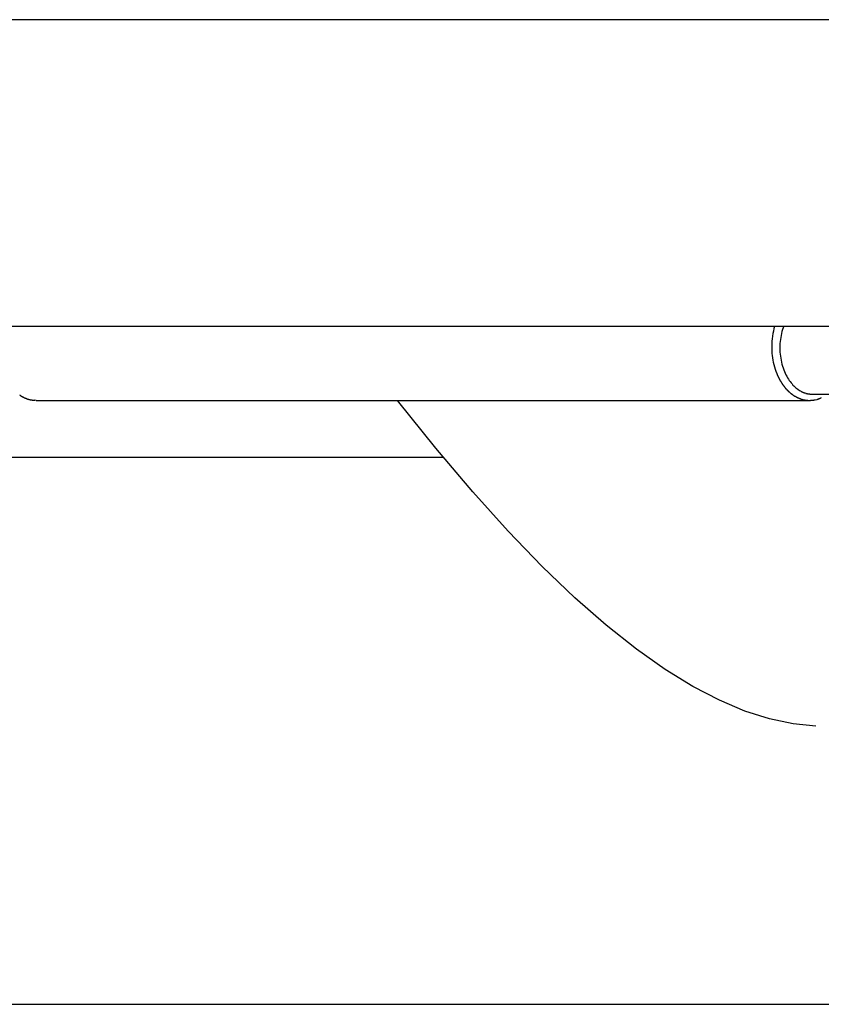
# Model space of a CAD drawing. Extents: x -55 to 55, y -7 to 7.
# Drawn here: x -44 to -41, y 0 to 4 of the extents above; entities that cross this region are included whole.
import ezdxf

# ---------------------------------------------------------------- set-up
doc = ezdxf.new("R2010")
doc.units = 0
doc.layers.get('0').update_dxf_attribs({"linetype": 'CONTINUOUS'})

msp = doc.modelspace()

# ---------------------------------------------------------------- linework, layer by layer
at = {"color": 0}
for points in [[(-38.845, 4.2523), (-46.2579, 4.2523)], [(-46.1043, 2.8514), (-40.4318, 2.8514)], [(-40.9291, 2.8514), (-40.9324, 2.84), (-40.9351, 2.8284), (-40.9374, 2.8168), (-40.9393, 2.8052), (-40.9407, 2.7935), (-40.9418, 2.7819), (-40.9424, 2.7705), (-40.9427, 2.7592), (-40.9426, 2.7481), (-40.9422, 2.7371), (-40.9415, 2.7263), (-40.9404, 2.716), (-40.939, 2.7058), (-40.9373, 2.6956), (-40.9352, 2.6854), (-40.9329, 2.6752), (-40.9302, 2.665), (-40.9271, 2.6547), (-40.9236, 2.6445), (-40.9197, 2.6343), (-40.9154, 2.6244), (-40.9107, 2.6146)], [(-40.8876, 2.8514), (-40.8905, 2.8433), (-40.8932, 2.835), (-40.8956, 2.8263), (-40.8979, 2.8175), (-40.8998, 2.8084), (-40.9014, 2.7992), (-40.9028, 2.7899), (-40.9039, 2.7804), (-40.9047, 2.7708), (-40.9051, 2.7613), (-40.9054, 2.7516), (-40.9051, 2.742), (-40.9047, 2.7323), (-40.904, 2.7228), (-40.9029, 2.7133), (-40.9015, 2.704), (-40.8999, 2.6947), (-40.898, 2.6856), (-40.8957, 2.6769), (-40.8933, 2.6682), (-40.8906, 2.6598), (-40.8877, 2.6517), (-40.8846, 2.6438), (-40.8813, 2.6362), (-40.8777, 2.6289), (-40.8741, 2.6219), (-40.8703, 2.6152), (-40.8664, 2.6088), (-40.8623, 2.6027), (-40.8581, 2.597), (-40.8539, 2.5916), (-40.8497, 2.5865), (-40.8453, 2.5816), (-40.8409, 2.5772), (-40.8365, 2.5731), (-40.8321, 2.5691), (-40.8276, 2.5656), (-40.823, 2.562)], [(-40.911, 2.6148), (-40.911, 2.6148), (-40.9107, 2.6142), (-40.9104, 2.6137), (-40.9101, 2.6131), (-40.9098, 2.6126), (-40.9092, 2.6118), (-40.9089, 2.6112), (-40.9086, 2.6106), (-40.9083, 2.61), (-40.9077, 2.6092), (-40.9074, 2.6086), (-40.9071, 2.608), (-40.9068, 2.6074), (-40.9065, 2.6068), (-40.9062, 2.6062), (-40.9059, 2.6057), (-40.9058, 2.6054)], [(-40.911, 2.6148), (-40.911, 2.6148), (-40.9107, 2.6142), (-40.9104, 2.6137), (-40.9101, 2.6131), (-40.9098, 2.6126), (-40.9092, 2.6118), (-40.9089, 2.6112), (-40.9086, 2.6106), (-40.9083, 2.61), (-40.9077, 2.6092), (-40.9074, 2.6086), (-40.9071, 2.608), (-40.9068, 2.6074), (-40.9065, 2.6068), (-40.9062, 2.6062), (-40.9059, 2.6057), (-40.9058, 2.6054)], [(-40.906, 2.6047), (-40.906, 2.6047), (-40.9056, 2.6041), (-40.9053, 2.6036), (-40.9049, 2.603), (-40.9046, 2.6026), (-40.904, 2.6018), (-40.9037, 2.6012), (-40.9031, 2.6006), (-40.9028, 2.6), (-40.9022, 2.5992), (-40.9019, 2.5986), (-40.9013, 2.598), (-40.901, 2.5974), (-40.9006, 2.5968), (-40.9003, 2.5964), (-40.9, 2.596), (-40.8999, 2.5957)], [(-40.906, 2.6047), (-40.906, 2.6047), (-40.9056, 2.6041), (-40.9053, 2.6036), (-40.9049, 2.603), (-40.9046, 2.6026), (-40.904, 2.6018), (-40.9037, 2.6012), (-40.9031, 2.6006), (-40.9028, 2.6), (-40.9022, 2.5992), (-40.9019, 2.5986), (-40.9013, 2.598), (-40.901, 2.5974), (-40.9006, 2.5968), (-40.9003, 2.5964), (-40.9, 2.596), (-40.8999, 2.5957)], [(-40.9002, 2.5961), (-40.9002, 2.5961), (-40.8999, 2.5955), (-40.8996, 2.5951), (-40.8993, 2.5945), (-40.899, 2.5939), (-40.8984, 2.5931), (-40.8981, 2.5925), (-40.8976, 2.5918), (-40.8973, 2.5912), (-40.8967, 2.5903), (-40.8964, 2.5897), (-40.8958, 2.589), (-40.8955, 2.5884), (-40.8951, 2.5878), (-40.8948, 2.5872), (-40.8945, 2.5868), (-40.8944, 2.5865)], [(-40.9002, 2.5961), (-40.9002, 2.5961), (-40.8999, 2.5955), (-40.8996, 2.5951), (-40.8993, 2.5945), (-40.899, 2.5939), (-40.8984, 2.5931), (-40.8981, 2.5925), (-40.8976, 2.5918), (-40.8973, 2.5912), (-40.8967, 2.5903), (-40.8964, 2.5897), (-40.8958, 2.589), (-40.8955, 2.5884), (-40.8951, 2.5878), (-40.8948, 2.5872), (-40.8945, 2.5868), (-40.8944, 2.5865)], [(-40.8947, 2.5868), (-40.8947, 2.5868), (-40.8943, 2.5862), (-40.894, 2.5858), (-40.8936, 2.5852), (-40.8933, 2.5847), (-40.8927, 2.5839), (-40.8923, 2.5833), (-40.8917, 2.5827), (-40.8914, 2.5821), (-40.8908, 2.5813), (-40.8903, 2.5807), (-40.8897, 2.5801), (-40.8894, 2.5795), (-40.889, 2.5789), (-40.8887, 2.5783), (-40.8884, 2.5779), (-40.8883, 2.5776)], [(-40.8947, 2.5868), (-40.8947, 2.5868), (-40.8943, 2.5862), (-40.894, 2.5858), (-40.8936, 2.5852), (-40.8933, 2.5847), (-40.8927, 2.5839), (-40.8923, 2.5833), (-40.8917, 2.5827), (-40.8914, 2.5821), (-40.8908, 2.5813), (-40.8903, 2.5807), (-40.8897, 2.5801), (-40.8894, 2.5795), (-40.889, 2.5789), (-40.8887, 2.5783), (-40.8884, 2.5779), (-40.8883, 2.5776)], [(-40.8878, 2.5781), (-40.8878, 2.5781), (-40.8872, 2.5775), (-40.8869, 2.5769), (-40.8865, 2.5763), (-40.8862, 2.5759), (-40.8856, 2.5753), (-40.8853, 2.5747), (-40.885, 2.5741), (-40.8847, 2.5737), (-40.8841, 2.5731), (-40.8838, 2.5725), (-40.8833, 2.5719), (-40.883, 2.5714), (-40.8826, 2.5708), (-40.8823, 2.5703), (-40.882, 2.5697), (-40.8817, 2.5694)], [(-40.8878, 2.5781), (-40.8878, 2.5781), (-40.8872, 2.5775), (-40.8869, 2.5769), (-40.8865, 2.5763), (-40.8862, 2.5759), (-40.8856, 2.5753), (-40.8853, 2.5747), (-40.885, 2.5741), (-40.8847, 2.5737), (-40.8841, 2.5731), (-40.8838, 2.5725), (-40.8833, 2.5719), (-40.883, 2.5714), (-40.8826, 2.5708), (-40.8823, 2.5703), (-40.882, 2.5697), (-40.8817, 2.5694)], [(-40.8818, 2.5696), (-40.8818, 2.5696), (-40.8813, 2.569), (-40.881, 2.5685), (-40.8804, 2.5679), (-40.8801, 2.5676), (-40.8795, 2.567), (-40.8789, 2.5664), (-40.8783, 2.5658), (-40.878, 2.5655), (-40.8774, 2.5649), (-40.8768, 2.5645), (-40.8762, 2.5639), (-40.8759, 2.5636), (-40.8753, 2.5631), (-40.875, 2.5628), (-40.8747, 2.5625), (-40.8744, 2.5622)], [(-40.8818, 2.5696), (-40.8818, 2.5696), (-40.8813, 2.569), (-40.881, 2.5685), (-40.8804, 2.5679), (-40.8801, 2.5676), (-40.8795, 2.567), (-40.8789, 2.5664), (-40.8783, 2.5658), (-40.878, 2.5655), (-40.8774, 2.5649), (-40.8768, 2.5645), (-40.8762, 2.5639), (-40.8759, 2.5636), (-40.8753, 2.5631), (-40.875, 2.5628), (-40.8747, 2.5625), (-40.8744, 2.5622)], [(-44.3827, 2.536), (-44.3827, 2.536), (-44.3821, 2.5357), (-44.3818, 2.5354), (-44.3814, 2.5351), (-44.3811, 2.5349), (-44.3805, 2.5346), (-44.3802, 2.5343), (-44.3797, 2.534), (-44.3794, 2.5338), (-44.3788, 2.5335), (-44.3785, 2.5332), (-44.3779, 2.5329), (-44.3776, 2.5327), (-44.3771, 2.5324), (-44.3768, 2.5321), (-44.3765, 2.5318), (-44.3762, 2.5318)], [(-44.3827, 2.536), (-44.3827, 2.536), (-44.3821, 2.5357), (-44.3818, 2.5354), (-44.3814, 2.5351), (-44.3811, 2.5349), (-44.3805, 2.5346), (-44.3802, 2.5343), (-44.3797, 2.534), (-44.3794, 2.5338), (-44.3788, 2.5335), (-44.3785, 2.5332), (-44.3779, 2.5329), (-44.3776, 2.5327), (-44.3771, 2.5324), (-44.3768, 2.5321), (-44.3765, 2.5318), (-44.3762, 2.5318)], [(-44.3762, 2.5318), (-44.3762, 2.5318), (-44.3756, 2.5315), (-44.3753, 2.5312), (-44.3749, 2.5309), (-44.3746, 2.5307), (-44.374, 2.5304), (-44.3737, 2.5301), (-44.3732, 2.5298), (-44.3729, 2.5296), (-44.3723, 2.5293), (-44.372, 2.529), (-44.3715, 2.5287), (-44.3712, 2.5285), (-44.3708, 2.5282), (-44.3705, 2.5281), (-44.3702, 2.5279), (-44.3699, 2.5279)], [(-44.3762, 2.5318), (-44.3762, 2.5318), (-44.3756, 2.5315), (-44.3753, 2.5312), (-44.3749, 2.5309), (-44.3746, 2.5307), (-44.374, 2.5304), (-44.3737, 2.5301), (-44.3732, 2.5298), (-44.3729, 2.5296), (-44.3723, 2.5293), (-44.372, 2.529), (-44.3715, 2.5287), (-44.3712, 2.5285), (-44.3708, 2.5282), (-44.3705, 2.5281), (-44.3702, 2.5279), (-44.3699, 2.5279)], [(-44.3696, 2.5282), (-44.3696, 2.5282), (-44.369, 2.5279), (-44.3687, 2.5277), (-44.3682, 2.5274), (-44.3679, 2.5273), (-44.3673, 2.527), (-44.367, 2.5267), (-44.3664, 2.5264), (-44.3661, 2.5262), (-44.3655, 2.5259), (-44.3652, 2.5256), (-44.3646, 2.5253), (-44.3643, 2.525), (-44.3638, 2.5247), (-44.3635, 2.5245), (-44.3632, 2.5243), (-44.3629, 2.5243)], [(-44.3696, 2.5282), (-44.3696, 2.5282), (-44.369, 2.5279), (-44.3687, 2.5277), (-44.3682, 2.5274), (-44.3679, 2.5273), (-44.3673, 2.527), (-44.367, 2.5267), (-44.3664, 2.5264), (-44.3661, 2.5262), (-44.3655, 2.5259), (-44.3652, 2.5256), (-44.3646, 2.5253), (-44.3643, 2.525), (-44.3638, 2.5247), (-44.3635, 2.5245), (-44.3632, 2.5243), (-44.3629, 2.5243)], [(-44.363, 2.5244), (-44.363, 2.5244), (-44.3625, 2.5241), (-44.3622, 2.5239), (-44.3617, 2.5236), (-44.3614, 2.5236), (-44.3608, 2.5233), (-44.3604, 2.523), (-44.3598, 2.5227), (-44.3595, 2.5227), (-44.3589, 2.5224), (-44.3584, 2.5221), (-44.3578, 2.5218), (-44.3575, 2.5218), (-44.357, 2.5215), (-44.3567, 2.5214), (-44.3564, 2.5212), (-44.3561, 2.5212)], [(-44.363, 2.5244), (-44.363, 2.5244), (-44.3625, 2.5241), (-44.3622, 2.5239), (-44.3617, 2.5236), (-44.3614, 2.5236), (-44.3608, 2.5233), (-44.3604, 2.523), (-44.3598, 2.5227), (-44.3595, 2.5227), (-44.3589, 2.5224), (-44.3584, 2.5221), (-44.3578, 2.5218), (-44.3575, 2.5218), (-44.357, 2.5215), (-44.3567, 2.5214), (-44.3564, 2.5212), (-44.3561, 2.5212)], [(-44.3556, 2.5217), (-44.3556, 2.5217), (-44.3551, 2.5214), (-44.3548, 2.5213), (-44.3543, 2.521), (-44.354, 2.521), (-44.3534, 2.5207), (-44.3531, 2.5205), (-44.3525, 2.5202), (-44.3522, 2.5202), (-44.3516, 2.5199), (-44.3511, 2.5197), (-44.3505, 2.5194), (-44.3502, 2.5194), (-44.3497, 2.5191), (-44.3494, 2.5191), (-44.3491, 2.519), (-44.3489, 2.519)], [(-44.3556, 2.5217), (-44.3556, 2.5217), (-44.3551, 2.5214), (-44.3548, 2.5213), (-44.3543, 2.521), (-44.354, 2.521), (-44.3534, 2.5207), (-44.3531, 2.5205), (-44.3525, 2.5202), (-44.3522, 2.5202), (-44.3516, 2.5199), (-44.3511, 2.5197), (-44.3505, 2.5194), (-44.3502, 2.5194), (-44.3497, 2.5191), (-44.3494, 2.5191), (-44.3491, 2.519), (-44.3489, 2.519)], [(-40.8749, 2.562), (-40.8749, 2.562), (-40.8744, 2.5615), (-40.8741, 2.5612), (-40.8735, 2.5606), (-40.8732, 2.5603), (-40.8726, 2.5597), (-40.872, 2.5591), (-40.8714, 2.5585), (-40.8709, 2.558), (-40.8703, 2.5574), (-40.8697, 2.5568), (-40.8691, 2.5562), (-40.8686, 2.5557), (-40.868, 2.5551), (-40.8677, 2.5548), (-40.8674, 2.5545), (-40.8671, 2.5542)], [(-40.8749, 2.562), (-40.8749, 2.562), (-40.8744, 2.5615), (-40.8741, 2.5612), (-40.8735, 2.5606), (-40.8732, 2.5603), (-40.8726, 2.5597), (-40.872, 2.5591), (-40.8714, 2.5585), (-40.8709, 2.558), (-40.8703, 2.5574), (-40.8697, 2.5568), (-40.8691, 2.5562), (-40.8686, 2.5557), (-40.868, 2.5551), (-40.8677, 2.5548), (-40.8674, 2.5545), (-40.8671, 2.5542)], [(-40.8672, 2.5543), (-40.8672, 2.5543), (-40.8667, 2.5538), (-40.8664, 2.5535), (-40.8659, 2.553), (-40.8656, 2.5527), (-40.865, 2.5521), (-40.8646, 2.5518), (-40.864, 2.5512), (-40.8637, 2.5509), (-40.8631, 2.5503), (-40.8625, 2.5499), (-40.8619, 2.5493), (-40.8616, 2.549), (-40.861, 2.5485), (-40.8606, 2.5482), (-40.8601, 2.5479), (-40.8598, 2.5477)], [(-40.8672, 2.5543), (-40.8672, 2.5543), (-40.8667, 2.5538), (-40.8664, 2.5535), (-40.8659, 2.553), (-40.8656, 2.5527), (-40.865, 2.5521), (-40.8646, 2.5518), (-40.864, 2.5512), (-40.8637, 2.5509), (-40.8631, 2.5503), (-40.8625, 2.5499), (-40.8619, 2.5493), (-40.8616, 2.549), (-40.861, 2.5485), (-40.8606, 2.5482), (-40.8601, 2.5479), (-40.8598, 2.5477)], [(-40.8604, 2.5475), (-40.8604, 2.5475), (-40.8598, 2.547), (-40.8593, 2.5467), (-40.8587, 2.5463), (-40.8584, 2.546), (-40.8578, 2.5454), (-40.8573, 2.5451), (-40.8567, 2.5445), (-40.8564, 2.5442), (-40.8558, 2.5436), (-40.8552, 2.5433), (-40.8546, 2.5427), (-40.8543, 2.5424), (-40.8537, 2.5419), (-40.8534, 2.5416), (-40.853, 2.5413), (-40.8527, 2.5411)], [(-40.8604, 2.5475), (-40.8604, 2.5475), (-40.8598, 2.547), (-40.8593, 2.5467), (-40.8587, 2.5463), (-40.8584, 2.546), (-40.8578, 2.5454), (-40.8573, 2.5451), (-40.8567, 2.5445), (-40.8564, 2.5442), (-40.8558, 2.5436), (-40.8552, 2.5433), (-40.8546, 2.5427), (-40.8543, 2.5424), (-40.8537, 2.5419), (-40.8534, 2.5416), (-40.853, 2.5413), (-40.8527, 2.5411)], [(-40.8522, 2.5414), (-40.8522, 2.5414), (-40.8516, 2.5409), (-40.8512, 2.5406), (-40.8506, 2.5403), (-40.8503, 2.54), (-40.8497, 2.5395), (-40.8491, 2.5392), (-40.8485, 2.5389), (-40.8482, 2.5386), (-40.8476, 2.538), (-40.847, 2.5377), (-40.8464, 2.5374), (-40.8459, 2.5371), (-40.8453, 2.5368), (-40.845, 2.5365), (-40.8446, 2.5362), (-40.8443, 2.536)], [(-40.8522, 2.5414), (-40.8522, 2.5414), (-40.8516, 2.5409), (-40.8512, 2.5406), (-40.8506, 2.5403), (-40.8503, 2.54), (-40.8497, 2.5395), (-40.8491, 2.5392), (-40.8485, 2.5389), (-40.8482, 2.5386), (-40.8476, 2.538), (-40.847, 2.5377), (-40.8464, 2.5374), (-40.8459, 2.5371), (-40.8453, 2.5368), (-40.845, 2.5365), (-40.8446, 2.5362), (-40.8443, 2.536)], [(-40.8448, 2.5357), (-40.8448, 2.5357), (-40.8442, 2.5353), (-40.8436, 2.535), (-40.843, 2.5347), (-40.8427, 2.5344), (-40.8421, 2.5339), (-40.8416, 2.5336), (-40.841, 2.5333), (-40.8407, 2.533), (-40.8401, 2.5325), (-40.8395, 2.5322), (-40.8389, 2.5319), (-40.8386, 2.5316), (-40.838, 2.5313), (-40.8376, 2.531), (-40.837, 2.5307), (-40.8367, 2.5306)], [(-40.8448, 2.5357), (-40.8448, 2.5357), (-40.8442, 2.5353), (-40.8436, 2.535), (-40.843, 2.5347), (-40.8427, 2.5344), (-40.8421, 2.5339), (-40.8416, 2.5336), (-40.841, 2.5333), (-40.8407, 2.533), (-40.8401, 2.5325), (-40.8395, 2.5322), (-40.8389, 2.5319), (-40.8386, 2.5316), (-40.838, 2.5313), (-40.8376, 2.531), (-40.837, 2.5307), (-40.8367, 2.5306)], [(-40.8362, 2.5308), (-40.8362, 2.5308), (-40.8356, 2.5305), (-40.835, 2.5302), (-40.8344, 2.5299), (-40.834, 2.5296), (-40.8334, 2.5293), (-40.8328, 2.529), (-40.8322, 2.5287), (-40.8319, 2.5284), (-40.8313, 2.5279), (-40.8307, 2.5276), (-40.8301, 2.5273), (-40.8297, 2.527), (-40.8291, 2.5267), (-40.8287, 2.5264), (-40.8281, 2.5261), (-40.8278, 2.526)], [(-40.8362, 2.5308), (-40.8362, 2.5308), (-40.8356, 2.5305), (-40.835, 2.5302), (-40.8344, 2.5299), (-40.834, 2.5296), (-40.8334, 2.5293), (-40.8328, 2.529), (-40.8322, 2.5287), (-40.8319, 2.5284), (-40.8313, 2.5279), (-40.8307, 2.5276), (-40.8301, 2.5273), (-40.8297, 2.527), (-40.8291, 2.5267), (-40.8287, 2.5264), (-40.8281, 2.5261), (-40.8278, 2.526)], [(-40.8282, 2.5262), (-40.8282, 2.5262), (-40.8276, 2.5259), (-40.8271, 2.5256), (-40.8265, 2.5253), (-40.8262, 2.5251), (-40.8256, 2.5248), (-40.825, 2.5245), (-40.8244, 2.5242), (-40.8239, 2.5239), (-40.8233, 2.5236), (-40.8227, 2.5233), (-40.8221, 2.523), (-40.8216, 2.5227), (-40.821, 2.5224), (-40.8206, 2.5223), (-40.8201, 2.5221), (-40.8198, 2.5221)], [(-40.8282, 2.5262), (-40.8282, 2.5262), (-40.8276, 2.5259), (-40.8271, 2.5256), (-40.8265, 2.5253), (-40.8262, 2.5251), (-40.8256, 2.5248), (-40.825, 2.5245), (-40.8244, 2.5242), (-40.8239, 2.5239), (-40.8233, 2.5236), (-40.8227, 2.5233), (-40.8221, 2.523), (-40.8216, 2.5227), (-40.821, 2.5224), (-40.8206, 2.5223), (-40.8201, 2.5221), (-40.8198, 2.5221)], [(-40.8227, 2.5618), (-40.8227, 2.5618), (-40.8224, 2.5615), (-40.8221, 2.5613), (-40.8218, 2.561), (-40.8216, 2.561), (-40.8213, 2.5607), (-40.821, 2.5604), (-40.8207, 2.5601), (-40.8204, 2.5601), (-40.8201, 2.5598), (-40.8198, 2.5595), (-40.8195, 2.5592), (-40.8192, 2.5591), (-40.8189, 2.5588), (-40.8186, 2.5588), (-40.8183, 2.5586), (-40.8183, 2.5586)], [(-40.8227, 2.5618), (-40.8227, 2.5618), (-40.8224, 2.5615), (-40.8221, 2.5613), (-40.8218, 2.561), (-40.8216, 2.561), (-40.8213, 2.5607), (-40.821, 2.5604), (-40.8207, 2.5601), (-40.8204, 2.5601), (-40.8201, 2.5598), (-40.8198, 2.5595), (-40.8195, 2.5592), (-40.8192, 2.5591), (-40.8189, 2.5588), (-40.8186, 2.5588), (-40.8183, 2.5586), (-40.8183, 2.5586)], [(-40.8198, 2.5223), (-40.8198, 2.5223), (-40.8192, 2.522), (-40.8187, 2.5218), (-40.8181, 2.5215), (-40.8177, 2.5215), (-40.8171, 2.5212), (-40.8165, 2.5209), (-40.8159, 2.5206), (-40.8153, 2.5206), (-40.8147, 2.5203), (-40.8141, 2.52), (-40.8135, 2.5197), (-40.8129, 2.5195), (-40.8123, 2.5192), (-40.8119, 2.5192), (-40.8114, 2.519), (-40.8111, 2.519)], [(-40.8198, 2.5223), (-40.8198, 2.5223), (-40.8192, 2.522), (-40.8187, 2.5218), (-40.8181, 2.5215), (-40.8177, 2.5215), (-40.8171, 2.5212), (-40.8165, 2.5209), (-40.8159, 2.5206), (-40.8153, 2.5206), (-40.8147, 2.5203), (-40.8141, 2.52), (-40.8135, 2.5197), (-40.8129, 2.5195), (-40.8123, 2.5192), (-40.8119, 2.5192), (-40.8114, 2.519), (-40.8111, 2.519)], [(-40.8182, 2.559), (-40.8182, 2.559), (-40.8179, 2.5587), (-40.8176, 2.5585), (-40.8173, 2.5582), (-40.817, 2.5582), (-40.8165, 2.5579), (-40.8162, 2.5576), (-40.8159, 2.5573), (-40.8156, 2.5573), (-40.8151, 2.557), (-40.8148, 2.5567), (-40.8145, 2.5564), (-40.8142, 2.5562), (-40.8139, 2.5559), (-40.8136, 2.5559), (-40.8133, 2.5557), (-40.8132, 2.5557)], [(-40.8182, 2.559), (-40.8182, 2.559), (-40.8179, 2.5587), (-40.8176, 2.5585), (-40.8173, 2.5582), (-40.817, 2.5582), (-40.8165, 2.5579), (-40.8162, 2.5576), (-40.8159, 2.5573), (-40.8156, 2.5573), (-40.8151, 2.557), (-40.8148, 2.5567), (-40.8145, 2.5564), (-40.8142, 2.5562), (-40.8139, 2.5559), (-40.8136, 2.5559), (-40.8133, 2.5557), (-40.8132, 2.5557)], [(-40.8132, 2.5557), (-40.8081, 2.5528)], [(-40.8079, 2.553), (-40.8079, 2.553), (-40.8074, 2.5527), (-40.8071, 2.5526), (-40.8068, 2.5523), (-40.8065, 2.5523), (-40.8062, 2.552), (-40.8059, 2.5518), (-40.8056, 2.5515), (-40.8053, 2.5515), (-40.805, 2.5512), (-40.8047, 2.5509), (-40.8044, 2.5506), (-40.8041, 2.5506), (-40.8038, 2.5503), (-40.8035, 2.5502), (-40.8032, 2.55), (-40.803, 2.55)], [(-40.8079, 2.553), (-40.8079, 2.553), (-40.8074, 2.5527), (-40.8071, 2.5526), (-40.8068, 2.5523), (-40.8065, 2.5523), (-40.8062, 2.552), (-40.8059, 2.5518), (-40.8056, 2.5515), (-40.8053, 2.5515), (-40.805, 2.5512), (-40.8047, 2.5509), (-40.8044, 2.5506), (-40.8041, 2.5506), (-40.8038, 2.5503), (-40.8035, 2.5502), (-40.8032, 2.55), (-40.803, 2.55)], [(-40.8029, 2.5503), (-40.8029, 2.5503), (-40.8023, 2.55), (-40.802, 2.5498), (-40.8017, 2.5495), (-40.8014, 2.5495), (-40.8009, 2.5492), (-40.8006, 2.5491), (-40.8003, 2.5488), (-40.8, 2.5488), (-40.7994, 2.5485), (-40.7991, 2.5485), (-40.7988, 2.5482), (-40.7985, 2.5482), (-40.7981, 2.5479), (-40.7978, 2.5479), (-40.7975, 2.5479), (-40.7972, 2.5479)], [(-40.8029, 2.5503), (-40.8029, 2.5503), (-40.8023, 2.55), (-40.802, 2.5498), (-40.8017, 2.5495), (-40.8014, 2.5495), (-40.8009, 2.5492), (-40.8006, 2.5491), (-40.8003, 2.5488), (-40.8, 2.5488), (-40.7994, 2.5485), (-40.7991, 2.5485), (-40.7988, 2.5482), (-40.7985, 2.5482), (-40.7981, 2.5479), (-40.7978, 2.5479), (-40.7975, 2.5479), (-40.7972, 2.5479)], [(-40.7969, 2.5477), (-40.7969, 2.5477), (-40.7966, 2.5474), (-40.7963, 2.5474), (-40.796, 2.5471), (-40.7957, 2.5471), (-40.7952, 2.5468), (-40.7949, 2.5468), (-40.7946, 2.5466), (-40.7943, 2.5466), (-40.7937, 2.5463), (-40.7934, 2.5463), (-40.7931, 2.546), (-40.7928, 2.546), (-40.7925, 2.5457), (-40.7922, 2.5457), (-40.7919, 2.5456), (-40.7918, 2.5456)], [(-40.7969, 2.5477), (-40.7969, 2.5477), (-40.7966, 2.5474), (-40.7963, 2.5474), (-40.796, 2.5471), (-40.7957, 2.5471), (-40.7952, 2.5468), (-40.7949, 2.5468), (-40.7946, 2.5466), (-40.7943, 2.5466), (-40.7937, 2.5463), (-40.7934, 2.5463), (-40.7931, 2.546), (-40.7928, 2.546), (-40.7925, 2.5457), (-40.7922, 2.5457), (-40.7919, 2.5456), (-40.7918, 2.5456)], [(-40.7917, 2.5456), (-40.7867, 2.5438)], [(-40.7868, 2.5436), (-40.7868, 2.5436), (-40.7863, 2.5433), (-40.786, 2.5433), (-40.7855, 2.5431), (-40.7852, 2.5431), (-40.7846, 2.5428), (-40.7841, 2.5428), (-40.7835, 2.5427), (-40.7832, 2.5427), (-40.7826, 2.5424), (-40.7821, 2.5424), (-40.7815, 2.5422), (-40.7812, 2.5422), (-40.7807, 2.5421), (-40.7804, 2.5421), (-40.7801, 2.5421), (-40.7798, 2.5421)], [(-40.7868, 2.5436), (-40.7868, 2.5436), (-40.7863, 2.5433), (-40.786, 2.5433), (-40.7855, 2.5431), (-40.7852, 2.5431), (-40.7846, 2.5428), (-40.7841, 2.5428), (-40.7835, 2.5427), (-40.7832, 2.5427), (-40.7826, 2.5424), (-40.7821, 2.5424), (-40.7815, 2.5422), (-40.7812, 2.5422), (-40.7807, 2.5421), (-40.7804, 2.5421), (-40.7801, 2.5421), (-40.7798, 2.5421)], [(-40.78, 2.5421), (-40.78, 2.5421), (-40.7792, 2.5418), (-40.7786, 2.5418), (-40.778, 2.5415), (-40.7774, 2.5415), (-40.7765, 2.5412), (-40.7759, 2.5412), (-40.7753, 2.5411), (-40.7747, 2.5411), (-40.7738, 2.5408), (-40.7732, 2.5408), (-40.7725, 2.5408), (-40.7719, 2.5408), (-40.7712, 2.5408), (-40.7706, 2.5408), (-40.77, 2.5408), (-40.7695, 2.5408)], [(-40.78, 2.5421), (-40.78, 2.5421), (-40.7792, 2.5418), (-40.7786, 2.5418), (-40.778, 2.5415), (-40.7774, 2.5415), (-40.7765, 2.5412), (-40.7759, 2.5412), (-40.7753, 2.5411), (-40.7747, 2.5411), (-40.7738, 2.5408), (-40.7732, 2.5408), (-40.7725, 2.5408), (-40.7719, 2.5408), (-40.7712, 2.5408), (-40.7706, 2.5408), (-40.77, 2.5408), (-40.7695, 2.5408)], [(-40.7693, 2.5406), (-40.7693, 2.5406), (-40.7684, 2.5404), (-40.7677, 2.5404), (-40.7668, 2.5403), (-40.7659, 2.5403), (-40.7648, 2.54), (-40.7639, 2.54), (-40.763, 2.54), (-40.7621, 2.54), (-40.7609, 2.5397), (-40.76, 2.5397), (-40.759, 2.5397), (-40.7581, 2.5397), (-40.7572, 2.5396), (-40.7563, 2.5396), (-40.7556, 2.5396), (-40.755, 2.5396)], [(-40.7693, 2.5406), (-40.7693, 2.5406), (-40.7684, 2.5404), (-40.7677, 2.5404), (-40.7668, 2.5403), (-40.7659, 2.5403), (-40.7648, 2.54), (-40.7639, 2.54), (-40.763, 2.54), (-40.7621, 2.54), (-40.7609, 2.5397), (-40.76, 2.5397), (-40.759, 2.5397), (-40.7581, 2.5397), (-40.7572, 2.5396), (-40.7563, 2.5396), (-40.7556, 2.5396), (-40.755, 2.5396)], [(-40.7553, 2.5392), (-40.3948, 2.5392)], [(-40.7285, 2.5185), (-40.7285, 2.5185), (-40.7276, 2.5186), (-40.7267, 2.5189), (-40.7258, 2.5192), (-40.7251, 2.5195), (-40.7242, 2.5198), (-40.7233, 2.5201), (-40.7224, 2.5204), (-40.7218, 2.521), (-40.7209, 2.5213), (-40.72, 2.5217), (-40.7191, 2.522), (-40.7185, 2.5226), (-40.7176, 2.5229), (-40.717, 2.5234), (-40.7163, 2.5237), (-40.7157, 2.5243)], [(-40.7285, 2.5185), (-40.7285, 2.5185), (-40.7276, 2.5186), (-40.7267, 2.5189), (-40.7258, 2.5192), (-40.7251, 2.5195), (-40.7242, 2.5198), (-40.7233, 2.5201), (-40.7224, 2.5204), (-40.7218, 2.521), (-40.7209, 2.5213), (-40.72, 2.5217), (-40.7191, 2.522), (-40.7185, 2.5226), (-40.7176, 2.5229), (-40.717, 2.5234), (-40.7163, 2.5237), (-40.7157, 2.5243)], [(-44.3491, 2.5185), (-44.3491, 2.5185), (-44.3486, 2.5182), (-44.3483, 2.5182), (-44.3478, 2.5179), (-44.3475, 2.5179), (-44.3469, 2.5176), (-44.3464, 2.5176), (-44.3458, 2.5174), (-44.3455, 2.5174), (-44.3449, 2.5171), (-44.3443, 2.5171), (-44.3437, 2.5168), (-44.3434, 2.5168), (-44.3428, 2.5165), (-44.3425, 2.5165), (-44.3422, 2.5165), (-44.3419, 2.5165)], [(-44.3491, 2.5185), (-44.3491, 2.5185), (-44.3486, 2.5182), (-44.3483, 2.5182), (-44.3478, 2.5179), (-44.3475, 2.5179), (-44.3469, 2.5176), (-44.3464, 2.5176), (-44.3458, 2.5174), (-44.3455, 2.5174), (-44.3449, 2.5171), (-44.3443, 2.5171), (-44.3437, 2.5168), (-44.3434, 2.5168), (-44.3428, 2.5165), (-44.3425, 2.5165), (-44.3422, 2.5165), (-44.3419, 2.5165)], [(-44.3422, 2.5164), (-44.3422, 2.5164), (-44.3417, 2.5161), (-44.3414, 2.5161), (-44.3409, 2.5158), (-44.3406, 2.5158), (-44.34, 2.5155), (-44.3395, 2.5155), (-44.3389, 2.5154), (-44.3386, 2.5154), (-44.338, 2.5151), (-44.3375, 2.5151), (-44.3369, 2.515), (-44.3366, 2.515), (-44.336, 2.5149), (-44.3357, 2.5149), (-44.3354, 2.5149), (-44.3352, 2.5149)], [(-44.3422, 2.5164), (-44.3422, 2.5164), (-44.3417, 2.5161), (-44.3414, 2.5161), (-44.3409, 2.5158), (-44.3406, 2.5158), (-44.34, 2.5155), (-44.3395, 2.5155), (-44.3389, 2.5154), (-44.3386, 2.5154), (-44.338, 2.5151), (-44.3375, 2.5151), (-44.3369, 2.515), (-44.3366, 2.515), (-44.336, 2.5149), (-44.3357, 2.5149), (-44.3354, 2.5149), (-44.3352, 2.5149)], [(-44.3348, 2.5145), (-44.3348, 2.5145), (-44.3343, 2.5143), (-44.334, 2.5143), (-44.3335, 2.5142), (-44.3332, 2.5142), (-44.3326, 2.5139), (-44.3321, 2.5139), (-44.3315, 2.5139), (-44.3312, 2.5139), (-44.3306, 2.5136), (-44.3301, 2.5136), (-44.3295, 2.5136), (-44.3292, 2.5136), (-44.3287, 2.5135), (-44.3284, 2.5135), (-44.3281, 2.5135), (-44.3279, 2.5135)], [(-44.3348, 2.5145), (-44.3348, 2.5145), (-44.3343, 2.5143), (-44.334, 2.5143), (-44.3335, 2.5142), (-44.3332, 2.5142), (-44.3326, 2.5139), (-44.3321, 2.5139), (-44.3315, 2.5139), (-44.3312, 2.5139), (-44.3306, 2.5136), (-44.3301, 2.5136), (-44.3295, 2.5136), (-44.3292, 2.5136), (-44.3287, 2.5135), (-44.3284, 2.5135), (-44.3281, 2.5135), (-44.3279, 2.5135)], [(-44.3279, 2.5134), (-44.3279, 2.5134), (-44.3274, 2.5132), (-44.3271, 2.5132), (-44.3266, 2.5131), (-44.3263, 2.5131), (-44.3257, 2.5128), (-44.3252, 2.5128), (-44.3246, 2.5128), (-44.3243, 2.5128), (-44.3237, 2.5125), (-44.3232, 2.5125), (-44.3226, 2.5125), (-44.3223, 2.5125), (-44.3218, 2.5124), (-44.3215, 2.5124), (-44.3212, 2.5124), (-44.321, 2.5124)], [(-44.3279, 2.5134), (-44.3279, 2.5134), (-44.3274, 2.5132), (-44.3271, 2.5132), (-44.3266, 2.5131), (-44.3263, 2.5131), (-44.3257, 2.5128), (-44.3252, 2.5128), (-44.3246, 2.5128), (-44.3243, 2.5128), (-44.3237, 2.5125), (-44.3232, 2.5125), (-44.3226, 2.5125), (-44.3223, 2.5125), (-44.3218, 2.5124), (-44.3215, 2.5124), (-44.3212, 2.5124), (-44.321, 2.5124)], [(-44.321, 2.5125), (-44.321, 2.5125), (-44.3205, 2.5123), (-44.3202, 2.5123), (-44.3198, 2.5123), (-44.3195, 2.5123), (-44.3189, 2.512), (-44.3185, 2.512), (-44.3179, 2.512), (-44.3176, 2.512), (-44.317, 2.5117), (-44.3165, 2.5117), (-44.3159, 2.5117), (-44.3156, 2.5117), (-44.315, 2.5116), (-44.3147, 2.5116), (-44.3143, 2.5116), (-44.314, 2.5116)], [(-44.321, 2.5125), (-44.321, 2.5125), (-44.3205, 2.5123), (-44.3202, 2.5123), (-44.3198, 2.5123), (-44.3195, 2.5123), (-44.3189, 2.512), (-44.3185, 2.512), (-44.3179, 2.512), (-44.3176, 2.512), (-44.317, 2.5117), (-44.3165, 2.5117), (-44.3159, 2.5117), (-44.3156, 2.5117), (-44.315, 2.5116), (-44.3147, 2.5116), (-44.3143, 2.5116), (-44.314, 2.5116)], [(-44.3071, 2.5115), (-44.3141, 2.5117)], [(-44.3071, 2.5115), (-40.7694, 2.5115)], [(-40.7404, 1.021), (-40.8445, 1.0321), (-40.9526, 1.0551), (-41.065, 1.0908), (-41.1818, 1.1397), (-41.3034, 1.2028), (-41.43, 1.2806), (-41.5618, 1.3736), (-41.6994, 1.4828), (-41.8426, 1.6085), (-41.9919, 1.7517), (-42.1476, 1.9129), (-42.3098, 2.0929), (-42.4789, 2.2921), (-42.6552, 2.5115)], [(-40.8114, 2.5185), (-40.8114, 2.5185), (-40.8108, 2.5182), (-40.8103, 2.5181), (-40.8097, 2.5178), (-40.8093, 2.5178), (-40.8087, 2.5175), (-40.8081, 2.5174), (-40.8075, 2.5171), (-40.8069, 2.5171), (-40.8061, 2.5168), (-40.8055, 2.5166), (-40.8049, 2.5163), (-40.8043, 2.5163), (-40.8037, 2.516), (-40.8032, 2.516), (-40.8027, 2.5159), (-40.8024, 2.5159)], [(-40.8114, 2.5185), (-40.8114, 2.5185), (-40.8108, 2.5182), (-40.8103, 2.5181), (-40.8097, 2.5178), (-40.8093, 2.5178), (-40.8087, 2.5175), (-40.8081, 2.5174), (-40.8075, 2.5171), (-40.8069, 2.5171), (-40.8061, 2.5168), (-40.8055, 2.5166), (-40.8049, 2.5163), (-40.8043, 2.5163), (-40.8037, 2.516), (-40.8032, 2.516), (-40.8027, 2.5159), (-40.8024, 2.5159)], [(-40.8026, 2.516), (-40.8026, 2.516), (-40.802, 2.5157), (-40.8016, 2.5156), (-40.801, 2.5153), (-40.8006, 2.5153), (-40.8, 2.515), (-40.7994, 2.5149), (-40.7988, 2.5146), (-40.7983, 2.5146), (-40.7977, 2.5143), (-40.7971, 2.5143), (-40.7965, 2.514), (-40.7959, 2.514), (-40.7953, 2.5139), (-40.7949, 2.5139), (-40.7944, 2.5139), (-40.7941, 2.5139)], [(-40.8026, 2.516), (-40.8026, 2.516), (-40.802, 2.5157), (-40.8016, 2.5156), (-40.801, 2.5153), (-40.8006, 2.5153), (-40.8, 2.515), (-40.7994, 2.5149), (-40.7988, 2.5146), (-40.7983, 2.5146), (-40.7977, 2.5143), (-40.7971, 2.5143), (-40.7965, 2.514), (-40.7959, 2.514), (-40.7953, 2.5139), (-40.7949, 2.5139), (-40.7944, 2.5139), (-40.7941, 2.5139)], [(-40.7938, 2.5139), (-40.7938, 2.5139), (-40.7932, 2.5137), (-40.7928, 2.5137), (-40.7922, 2.5136), (-40.7919, 2.5136), (-40.7913, 2.5133), (-40.7907, 2.5133), (-40.7901, 2.5131), (-40.7896, 2.5131), (-40.789, 2.5128), (-40.7884, 2.5128), (-40.7878, 2.5125), (-40.7872, 2.5125), (-40.7866, 2.5124), (-40.7862, 2.5124), (-40.7858, 2.5124), (-40.7855, 2.5124)], [(-40.7938, 2.5139), (-40.7938, 2.5139), (-40.7932, 2.5137), (-40.7928, 2.5137), (-40.7922, 2.5136), (-40.7919, 2.5136), (-40.7913, 2.5133), (-40.7907, 2.5133), (-40.7901, 2.5131), (-40.7896, 2.5131), (-40.789, 2.5128), (-40.7884, 2.5128), (-40.7878, 2.5125), (-40.7872, 2.5125), (-40.7866, 2.5124), (-40.7862, 2.5124), (-40.7858, 2.5124), (-40.7855, 2.5124)], [(-40.7855, 2.5125), (-40.7855, 2.5125), (-40.7849, 2.5123), (-40.7845, 2.5123), (-40.7839, 2.5123), (-40.7835, 2.5123), (-40.7829, 2.5123), (-40.7823, 2.5123), (-40.7817, 2.5123), (-40.7811, 2.5123), (-40.7803, 2.5121), (-40.7797, 2.5121), (-40.7791, 2.5121), (-40.7785, 2.5121), (-40.7779, 2.5121), (-40.7775, 2.5121), (-40.777, 2.5121), (-40.7767, 2.5121)], [(-40.7855, 2.5125), (-40.7855, 2.5125), (-40.7849, 2.5123), (-40.7845, 2.5123), (-40.7839, 2.5123), (-40.7835, 2.5123), (-40.7829, 2.5123), (-40.7823, 2.5123), (-40.7817, 2.5123), (-40.7811, 2.5123), (-40.7803, 2.5121), (-40.7797, 2.5121), (-40.7791, 2.5121), (-40.7785, 2.5121), (-40.7779, 2.5121), (-40.7775, 2.5121), (-40.777, 2.5121), (-40.7767, 2.5121)], [(-40.777, 2.5115), (-40.777, 2.5115), (-40.7764, 2.5115), (-40.7759, 2.5115), (-40.7753, 2.5115), (-40.775, 2.5115), (-40.7744, 2.5115), (-40.7739, 2.5115), (-40.7733, 2.5115), (-40.773, 2.5115), (-40.7724, 2.5115), (-40.7718, 2.5115), (-40.7712, 2.5115), (-40.7709, 2.5115), (-40.7703, 2.5115), (-40.7699, 2.5115), (-40.7693, 2.5115), (-40.769, 2.5115), (-40.769, 2.5115), (-40.7688, 2.5115), (-40.7688, 2.5115), (-40.7688, 2.5115), (-40.7688, 2.5115), (-40.7687, 2.5115), (-40.7687, 2.5115), (-40.7687, 2.5115), (-40.7687, 2.5115), (-40.7685, 2.5115), (-40.7685, 2.5115), (-40.7685, 2.5115), (-40.7685, 2.5115), (-40.7685, 2.5115), (-40.7685, 2.5115), (-40.7685, 2.5115), (-40.7685, 2.5115)], [(-40.777, 2.5115), (-40.777, 2.5115), (-40.7764, 2.5115), (-40.7759, 2.5115), (-40.7753, 2.5115), (-40.775, 2.5115), (-40.7744, 2.5115), (-40.7739, 2.5115), (-40.7733, 2.5115), (-40.773, 2.5115), (-40.7724, 2.5115), (-40.7718, 2.5115), (-40.7712, 2.5115), (-40.7709, 2.5115), (-40.7703, 2.5115), (-40.7699, 2.5115), (-40.7693, 2.5115), (-40.769, 2.5115), (-40.769, 2.5115), (-40.7688, 2.5115), (-40.7688, 2.5115), (-40.7688, 2.5115), (-40.7688, 2.5115), (-40.7687, 2.5115), (-40.7687, 2.5115), (-40.7687, 2.5115), (-40.7687, 2.5115), (-40.7685, 2.5115), (-40.7685, 2.5115), (-40.7685, 2.5115), (-40.7685, 2.5115), (-40.7685, 2.5115), (-40.7685, 2.5115), (-40.7685, 2.5115), (-40.7685, 2.5115)], [(-40.7687, 2.5115), (-40.7687, 2.5115), (-40.7681, 2.5115), (-40.7676, 2.5115), (-40.767, 2.5115), (-40.7665, 2.5115), (-40.7659, 2.5115), (-40.7653, 2.5115), (-40.7647, 2.5115), (-40.7642, 2.5117), (-40.7636, 2.5117), (-40.763, 2.5117), (-40.7624, 2.5117), (-40.7619, 2.5117), (-40.7613, 2.5117), (-40.761, 2.5117), (-40.7605, 2.5117), (-40.7602, 2.5119)], [(-40.7687, 2.5115), (-40.7687, 2.5115), (-40.7681, 2.5115), (-40.7676, 2.5115), (-40.767, 2.5115), (-40.7665, 2.5115), (-40.7659, 2.5115), (-40.7653, 2.5115), (-40.7647, 2.5115), (-40.7642, 2.5117), (-40.7636, 2.5117), (-40.763, 2.5117), (-40.7624, 2.5117), (-40.7619, 2.5117), (-40.7613, 2.5117), (-40.761, 2.5117), (-40.7605, 2.5117), (-40.7602, 2.5119)], [(-40.7601, 2.512), (-40.7601, 2.512), (-40.7595, 2.512), (-40.759, 2.512), (-40.7584, 2.512), (-40.7581, 2.5121), (-40.7575, 2.5121), (-40.7569, 2.5121), (-40.7563, 2.5121), (-40.7558, 2.5124), (-40.7552, 2.5124), (-40.7546, 2.5124), (-40.754, 2.5124), (-40.7535, 2.5127), (-40.7529, 2.5127), (-40.7526, 2.5127), (-40.7521, 2.5127), (-40.7518, 2.5129)], [(-40.7601, 2.512), (-40.7601, 2.512), (-40.7595, 2.512), (-40.759, 2.512), (-40.7584, 2.512), (-40.7581, 2.5121), (-40.7575, 2.5121), (-40.7569, 2.5121), (-40.7563, 2.5121), (-40.7558, 2.5124), (-40.7552, 2.5124), (-40.7546, 2.5124), (-40.754, 2.5124), (-40.7535, 2.5127), (-40.7529, 2.5127), (-40.7526, 2.5127), (-40.7521, 2.5127), (-40.7518, 2.5129)], [(-40.7517, 2.5128), (-40.7517, 2.5128), (-40.7511, 2.5128), (-40.7507, 2.5128), (-40.7501, 2.5128), (-40.7498, 2.5129), (-40.7492, 2.5129), (-40.7486, 2.5132), (-40.748, 2.5132), (-40.7477, 2.5135), (-40.7471, 2.5135), (-40.7465, 2.5137), (-40.7459, 2.5137), (-40.7454, 2.514), (-40.7448, 2.514), (-40.7445, 2.5141), (-40.744, 2.5141), (-40.7437, 2.5143)], [(-40.7517, 2.5128), (-40.7517, 2.5128), (-40.7511, 2.5128), (-40.7507, 2.5128), (-40.7501, 2.5128), (-40.7498, 2.5129), (-40.7492, 2.5129), (-40.7486, 2.5132), (-40.748, 2.5132), (-40.7477, 2.5135), (-40.7471, 2.5135), (-40.7465, 2.5137), (-40.7459, 2.5137), (-40.7454, 2.514), (-40.7448, 2.514), (-40.7445, 2.5141), (-40.744, 2.5141), (-40.7437, 2.5143)], [(-40.7439, 2.5142), (-40.7369, 2.5157)], [(-40.7367, 2.5155), (-40.7367, 2.5155), (-40.7361, 2.5155), (-40.7356, 2.5157), (-40.735, 2.5157), (-40.7347, 2.516), (-40.7341, 2.516), (-40.7335, 2.5163), (-40.7329, 2.5166), (-40.7324, 2.5169), (-40.7318, 2.5169), (-40.7312, 2.5172), (-40.7306, 2.5175), (-40.7301, 2.5178), (-40.7295, 2.5178), (-40.7291, 2.5181), (-40.7286, 2.5184), (-40.7283, 2.5187)], [(-40.7367, 2.5155), (-40.7367, 2.5155), (-40.7361, 2.5155), (-40.7356, 2.5157), (-40.735, 2.5157), (-40.7347, 2.516), (-40.7341, 2.516), (-40.7335, 2.5163), (-40.7329, 2.5166), (-40.7324, 2.5169), (-40.7318, 2.5169), (-40.7312, 2.5172), (-40.7306, 2.5175), (-40.7301, 2.5178), (-40.7295, 2.5178), (-40.7291, 2.5181), (-40.7286, 2.5184), (-40.7283, 2.5187)], [(-46.2579, 2.2511), (-42.4449, 2.2511)], [(-51.8414, -0.2505), (43.5418, -0.2505)]]:
    msp.add_lwpolyline(points, dxfattribs=at)

doc.saveas('drawing.dxf')
